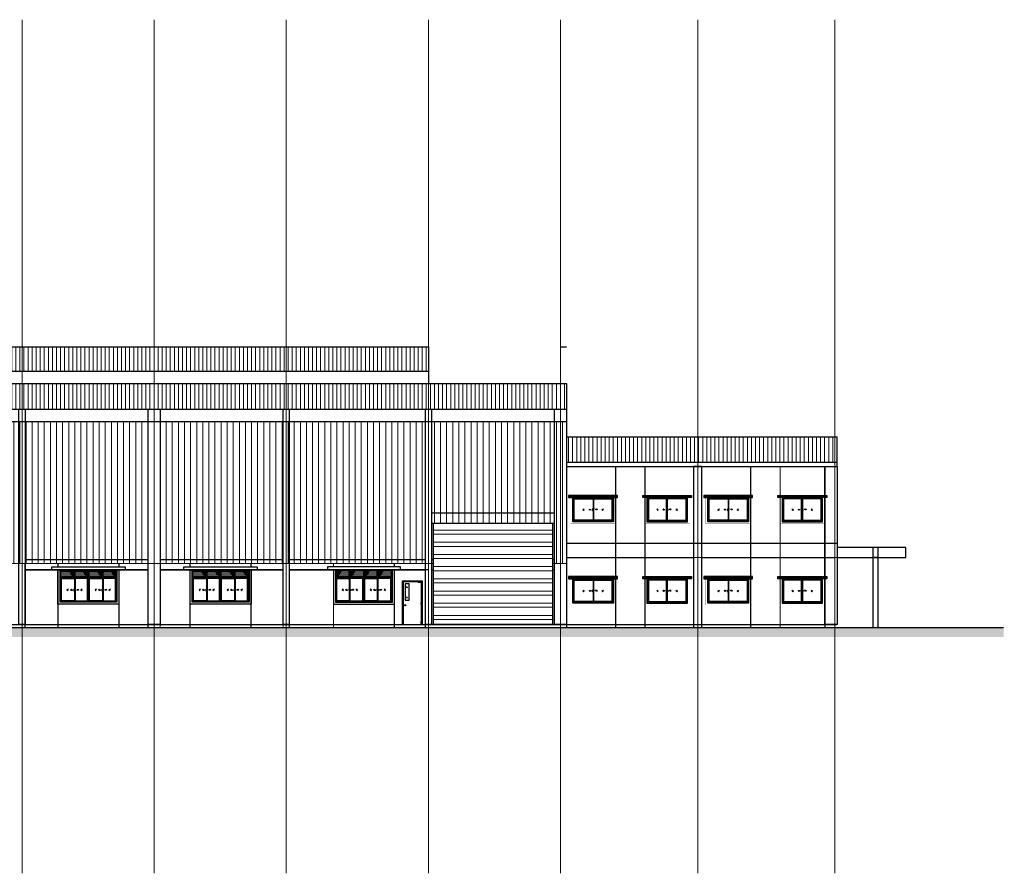
# Model space of a CAD drawing. Units: inches. Extents: x -32004 to 616179, y -549875 to 19499.
# Drawn here: x 73789 to 122243, y -255695 to -213675 of the extents above; entities that cross this region are included whole.
import ezdxf

# ---------------------------------------------------------------- set-up
doc = ezdxf.new("R2010")
doc.units = ezdxf.units.IN
doc.header["$LTSCALE"] = 0.3
doc.header["$MEASUREMENT"] = 0
doc.linetypes.add('ACAD_ISO02W100', pattern=[15, 12, -3])
for name, color, linetype, lineweight in [('1', 1, 'Continuous', 25), ('2', 1, 'Continuous', 25), ('Kt', 9, 'Continuous', 15), ('truc', 9, 'ACAD_ISO02W100', 15)]:
    doc.layers.add(name, color=color, linetype=linetype, lineweight=lineweight)

# ---------------------------------------------------------------- blocks, each defined once
blk = doc.blocks.new('mt')
at = {"layer": '1'}
blk.add_hatch(color=256, dxfattribs=at).paths.add_polyline_path([(44562, -16573), (44562, -16561), (44486, -16561), (44508, -16549), (44494, -16549), (44460, -16567), (44494, -16585), (44508, -16585), (44486, -16573)])
for p, q in [((44460, -16567), (44494, -16549)), ((44460, -16567), (44494, -16585)), ((44486, -16561), (44508, -16549)), ((44486, -16561), (44562, -16561)), ((44486, -16573), (44508, -16585)), ((44486, -16573), (44562, -16573)), ((44508, -16549), (44494, -16549)), ((44494, -16585), (44508, -16585)), ((44562, -16561), (44562, -16573))]:
    blk.add_line(p, q, dxfattribs=at)

msp = doc.modelspace()

# ---------------------------------------------------------------- hatches: boundary and pattern name
at = {"layer": 'Kt'}
h = msp.add_hatch(dxfattribs=at)
h.set_pattern_fill('ANSI31', color=256, scale=1600, angle=45, style=0)
h.paths.add_polyline_path([(53904.3, -229779.5), (46904.3, -229779.5), (46904.3, -230979.5), (53904.3, -230979.5)])
h.paths.add_polyline_path([(60404.3, -229779.5), (53904.3, -229779.5), (53904.3, -230979.5), (60404.3, -230979.5)])
h.paths.add_polyline_path([(66904.3, -229779.5), (60404.3, -229779.5), (60404.3, -230979.5), (66904.3, -230979.5)])
h.paths.add_polyline_path([(73904.3, -229779.5), (66904.3, -229779.5), (66904.3, -230979.5), (73904.3, -230979.5)])
h.paths.add_polyline_path([(80404.3, -229779.5), (73904.3, -229779.5), (73904.3, -230979.5), (80404.3, -230979.5)])
h.paths.add_polyline_path([(86904.3, -229779.5), (80404.3, -229779.5), (80404.3, -230979.5), (86904.3, -230979.5)])
h.paths.add_polyline_path([(93904.3, -229779.5), (86904.3, -229779.5), (86904.3, -230979.5), (93904.3, -230979.5)])
h = msp.add_hatch(dxfattribs=at)
h.set_pattern_fill('ANSI31', color=256, scale=1600, angle=45, style=0)
h.paths.add_polyline_path([(46904.3, -231579.5), (40404.3, -231579.5), (40404.3, -232841.5), (46904.3, -232841.5)])
h.paths.add_polyline_path([(53904.3, -231579.5), (46904.3, -231579.5), (46904.3, -232841.5), (53904.3, -232841.5)])
h.paths.add_polyline_path([(60404.3, -231579.5), (53904.3, -231579.5), (53904.3, -232841.5), (60404.3, -232841.5)])
h.paths.add_polyline_path([(66904.3, -231579.5), (60404.3, -231579.5), (60404.3, -232841.5), (66904.3, -232841.5)])
h.paths.add_polyline_path([(73904.3, -231579.5), (66904.3, -231579.5), (66904.3, -232841.5), (73904.3, -232841.5)])
h.paths.add_polyline_path([(80404.3, -231579.5), (73904.3, -231579.5), (73904.3, -232841.5), (80404.3, -232841.5)])
h.paths.add_polyline_path([(86904.3, -231579.5), (80404.3, -231579.5), (80404.3, -232841.5), (86904.3, -232841.5)])
h.paths.add_polyline_path([(93904.3, -231579.5), (86904.3, -231579.5), (86904.3, -232841.5), (93904.3, -232841.5)])
h.paths.add_polyline_path([(100404.3, -231579.5), (93904.3, -231579.5), (93904.3, -232841.5), (100404.3, -232841.5)])
h.paths.add_polyline_path([(100704.3, -231579.5), (100404.3, -231579.5), (100404.3, -232841.5), (100704.3, -232841.5)])
h.paths.add_polyline_path([(40404.3, -231579.5), (40294.3, -231579.5), (40294.3, -232841.5), (40404.3, -232841.5)])
h = msp.add_hatch(dxfattribs=at)
h.set_pattern_fill('ANSI31', color=256, scale=2400, angle=45, style=0)
h.paths.add_polyline_path([(94154.3, -240451.5), (94154.3, -238451.5), (100004.3, -238451.5), (100004.3, -240451.5), (100704.3, -240451.5), (100704.3, -233451.5), (40294.3, -233451.5), (40294.3, -240451.5), (47404.3, -240451.5), (47404.3, -238451.5), (53404.3, -238451.5), (53404.3, -240451.5), (60804.3, -240451.5), (60804.3, -238451.5), (66654.3, -238451.5), (66654.3, -240451.5)])
h = msp.add_hatch(dxfattribs=at)
h.set_pattern_fill('ANSI31', color=256, scale=1600, angle=45, style=0)
h.paths.add_polyline_path([(107154.3, -235463.5), (107154.3, -234202.5), (100704.3, -234202.5), (100704.3, -235463.5)])
h.paths.add_polyline_path([(113904.3, -235463.5), (113904.3, -234202.5), (107154.3, -234202.5), (107154.3, -235463.5)])
h = msp.add_hatch(dxfattribs=at)
h.set_pattern_fill('ANSI32', color=256, scale=1600, angle=315, style=0)
h.paths.add_polyline_path([(100004.3, -238451.5), (94154.3, -238451.5), (94154.3, -243451.5), (100004.3, -243451.5)])
h = msp.add_hatch(dxfattribs=at)
h.set_pattern_fill('ANSI31', color=256, scale=600, angle=315, style=0)
h.set_pattern_definition([(0, (31825.27, -225175.99), (2e-14, 75), [])])
h.paths.add_polyline_path([(75810.3, -240787.5), (75810.3, -241115.5), (76483.3, -241115.5), (76483.3, -240787.5)])
h.paths.add_polyline_path([(76519.2, -240787.5), (76519.2, -241115.5), (77156.3, -241115.5), (77156.3, -240787.5)])
h.paths.add_polyline_path([(77192.3, -240787.5), (77192.3, -241115.5), (77865.3, -241115.5), (77865.3, -240787.5)])
h.paths.add_polyline_path([(77901.2, -240787.5), (77901.2, -241115.5), (78538.3, -241115.5), (78538.3, -240787.5)])
h = msp.add_hatch(dxfattribs=at)
h.set_pattern_fill('ANSI37', color=256, scale=200, angle=315, style=0)
h.set_pattern_definition([(0, (31825.273, -225175.993), (9e-15, 25), []), (90, (31825.273, -225175.993), (-25, 9e-15), [])])
h.paths.add_polyline_path([(76483.3, -240787.5), (76219.4, -240787.5, 0.2052462), (76483.3, -241115.5)])
h = msp.add_hatch(dxfattribs=at)
h.set_pattern_fill('ANSI37', color=256, scale=200, angle=315, style=0)
h.set_pattern_definition([(0, (32498.273, -225175.993), (9e-15, 25), []), (90, (32498.273, -225175.993), (-25, 9e-15), [])])
h.paths.add_polyline_path([(77156.3, -240787.5), (76892.4, -240787.5, 0.2052462), (77156.3, -241115.5)])
h = msp.add_hatch(dxfattribs=at)
h.set_pattern_fill('ANSI37', color=256, scale=200, angle=315, style=0)
h.set_pattern_definition([(0, (33207.273, -225175.993), (9e-15, 25), []), (90, (33207.273, -225175.993), (-25, 9e-15), [])])
h.paths.add_polyline_path([(77865.3, -240787.5), (77601.4, -240787.5, 0.2052462), (77865.3, -241115.5)])
h = msp.add_hatch(dxfattribs=at)
h.set_pattern_fill('ANSI37', color=256, scale=200, angle=315, style=0)
h.set_pattern_definition([(0, (33880.273, -225175.993), (9e-15, 25), []), (90, (33880.273, -225175.993), (-25, 9e-15), [])])
h.paths.add_polyline_path([(78538.3, -240787.5), (78274.4, -240787.5, 0.2052462), (78538.3, -241115.5)])
h = msp.add_hatch(dxfattribs=at)
h.set_pattern_fill('ANSI31', color=256, scale=600, angle=315, style=0)
h.set_pattern_definition([(0, (38325.27, -225175.99), (2e-14, 75), [])])
h.paths.add_polyline_path([(82310.3, -240787.5), (82310.3, -241115.5), (82983.3, -241115.5), (82983.3, -240787.5)])
h.paths.add_polyline_path([(83019.2, -240787.5), (83019.2, -241115.5), (83656.3, -241115.5), (83656.3, -240787.5)])
h.paths.add_polyline_path([(83692.3, -240787.5), (83692.3, -241115.5), (84365.3, -241115.5), (84365.3, -240787.5)])
h.paths.add_polyline_path([(84401.2, -240787.5), (84401.2, -241115.5), (85038.3, -241115.5), (85038.3, -240787.5)])
h = msp.add_hatch(dxfattribs=at)
h.set_pattern_fill('ANSI37', color=256, scale=200, angle=315, style=0)
h.set_pattern_definition([(0, (38325.273, -225175.993), (9e-15, 25), []), (90, (38325.273, -225175.993), (-25, 9e-15), [])])
h.paths.add_polyline_path([(82983.3, -240787.5), (82719.4, -240787.5, 0.2052462), (82983.3, -241115.5)])
h = msp.add_hatch(dxfattribs=at)
h.set_pattern_fill('ANSI37', color=256, scale=200, angle=315, style=0)
h.set_pattern_definition([(0, (38998.273, -225175.993), (9e-15, 25), []), (90, (38998.273, -225175.993), (-25, 9e-15), [])])
h.paths.add_polyline_path([(83656.3, -240787.5), (83392.4, -240787.5, 0.2052462), (83656.3, -241115.5)])
h = msp.add_hatch(dxfattribs=at)
h.set_pattern_fill('ANSI37', color=256, scale=200, angle=315, style=0)
h.set_pattern_definition([(0, (39707.273, -225175.993), (9e-15, 25), []), (90, (39707.273, -225175.993), (-25, 9e-15), [])])
h.paths.add_polyline_path([(84365.3, -240787.5), (84101.4, -240787.5, 0.2052462), (84365.3, -241115.5)])
h = msp.add_hatch(dxfattribs=at)
h.set_pattern_fill('ANSI37', color=256, scale=200, angle=315, style=0)
h.set_pattern_definition([(0, (40380.273, -225175.993), (9e-15, 25), []), (90, (40380.273, -225175.993), (-25, 9e-15), [])])
h.paths.add_polyline_path([(85038.3, -240787.5), (84774.4, -240787.5, 0.2052462), (85038.3, -241115.5)])
h = msp.add_hatch(dxfattribs=at)
h.set_pattern_fill('ANSI31', color=256, scale=600, angle=315, style=0)
h.set_pattern_definition([(180, (136078.366, -225175.99), (-2e-14, 75), [])])
h.paths.add_polyline_path([(91420.3, -240787.5), (91420.3, -241115.5), (92093.3, -241115.5), (92093.3, -240787.5)])
h.paths.add_polyline_path([(90747.3, -240787.5), (90747.3, -241115.5), (91384.4, -241115.5), (91384.4, -240787.5)])
h.paths.add_polyline_path([(90038.3, -240787.5), (90038.3, -241115.5), (90711.3, -241115.5), (90711.3, -240787.5)])
h.paths.add_polyline_path([(89365.3, -240787.5), (89365.3, -241115.5), (90002.4, -241115.5), (90002.4, -240787.5)])
h = msp.add_hatch(dxfattribs=at)
h.set_pattern_fill('ANSI37', color=256, scale=200, angle=315, style=0)
h.set_pattern_definition([(180, (134023.366, -225175.993), (-9e-15, 25), []), (90, (134023.366, -225175.993), (25, 9e-15), [])])
h.paths.add_polyline_path([(89365.3, -240787.5), (89629.2, -240787.5, -0.2052462), (89365.3, -241115.5)])
h = msp.add_hatch(dxfattribs=at)
h.set_pattern_fill('ANSI37', color=256, scale=200, angle=315, style=0)
h.set_pattern_definition([(180, (134696.366, -225175.993), (-9e-15, 25), []), (90, (134696.366, -225175.993), (25, 9e-15), [])])
h.paths.add_polyline_path([(90038.3, -240787.5), (90302.2, -240787.5, -0.2052462), (90038.3, -241115.5)])
h = msp.add_hatch(dxfattribs=at)
h.set_pattern_fill('ANSI37', color=256, scale=200, angle=315, style=0)
h.set_pattern_definition([(180, (135405.366, -225175.993), (-9e-15, 25), []), (90, (135405.366, -225175.993), (25, 9e-15), [])])
h.paths.add_polyline_path([(90747.3, -240787.5), (91011.2, -240787.5, -0.2052462), (90747.3, -241115.5)])
h = msp.add_hatch(dxfattribs=at)
h.set_pattern_fill('ANSI37', color=256, scale=200, angle=315, style=0)
h.set_pattern_definition([(180, (136078.366, -225175.993), (-9e-15, 25), []), (90, (136078.366, -225175.993), (25, 9e-15), [])])
h.paths.add_polyline_path([(91420.3, -240787.5), (91684.2, -240787.5, -0.2052462), (91420.3, -241115.5)])
h = msp.add_hatch(dxfattribs=at)
h.set_pattern_fill('AR-HBONE', color=256, scale=50, style=0)
edge = h.paths.add_edge_path()
edge.add_line((122208.1, -243601.5), (122208.1, -244068.6))
edge.add_line((35029.8, -244068.6), (122243.2, -244068.6))
edge.add_line((35029.8, -243601.5), (122208.1, -243601.5))
edge.add_line((35029.8, -243601.5), (35029.8, -244068.6))

# ---------------------------------------------------------------- linework, layer by layer
at = {"layer": '1'}
for p, q in [((46904.3, -229779.5), (93904.3, -229779.5)), ((93904.3, -229779.5), (93904.3, -231579.5)), ((100404.3, -229779.5), (100704.3, -229779.5)), ((46904.3, -230979.5), (93904.3, -230979.5)), ((40294.3, -231579.5), (100704.3, -231579.5)), ((100704.3, -231579.5), (100704.3, -243451.5)), ((40294.3, -232841.5), (100704.3, -232841.5)), ((100104.3, -232841.5), (100704.3, -232841.5)), ((100104.3, -243451.5), (100104.3, -232841.5)), ((40294.3, -233451.5), (100704.3, -233451.5)), ((100704.3, -234202.5), (114014.3, -234202.5)), ((114014.3, -235663.5), (114014.3, -234202.5)), ((100704.3, -235463.5), (114014.3, -235463.5)), ((100704.3, -235663.5), (113904.3, -235663.5)), ((100804.3, -237141.5), (103204.3, -237141.5)), ((101076.3, -237263.5), (102004.3, -237263.5)), ((101076.3, -238319.5), (101076.3, -237263.5)), ((106854.3, -237141.5), (104454.3, -237141.5)), ((106582.3, -237263.5), (105654.3, -237263.5)), ((106582.3, -238319.5), (106582.3, -237263.5)), ((107454.3, -237141.5), (109854.3, -237141.5)), ((107726.3, -237263.5), (108654.3, -237263.5)), ((107726.3, -238319.5), (107726.3, -237263.5)), ((113504.3, -237141.5), (111104.3, -237141.5)), ((113232.3, -237263.5), (112304.3, -237263.5)), ((113232.3, -238319.5), (113232.3, -237263.5)), ((94054.3, -237951.5), (100104.3, -237951.5)), ((102004.3, -238319.5), (101076.3, -238319.5)), ((105654.3, -238319.5), (106582.3, -238319.5)), ((108654.3, -238319.5), (107726.3, -238319.5)), ((112304.3, -238319.5), (113232.3, -238319.5)), ((94054.3, -238451.5), (100104.3, -238451.5)), ((100704.3, -239451.5), (106954.3, -239451.5)), ((107354.3, -239451.5), (113904.3, -239451.5)), ((74054.3, -240251.5), (80104.3, -240251.5)), ((80704.3, -240251.5), (86754.3, -240251.5)), ((87054.3, -240251.5), (93754.3, -240251.5)), ((94054.3, -240251.5), (94154.3, -240251.5)), ((100004.3, -240251.5), (100104.3, -240251.5)), ((100704.3, -240151.5), (106954.3, -240151.5)), ((107354.3, -240151.5), (113904.3, -240151.5)), ((74054.3, -240751.5), (80104.3, -240751.5)), ((76483.3, -241115.5), (76483.3, -240787.5)), ((76519.2, -241115.5), (76519.2, -240787.5)), ((77865.3, -241115.5), (77865.3, -240787.5)), ((77901.2, -241115.5), (77901.2, -240787.5)), ((80704.3, -240751.5), (86754.3, -240751.5)), ((82983.3, -241115.5), (82983.3, -240787.5)), ((83019.2, -241115.5), (83019.2, -240787.5)), ((84365.3, -241115.5), (84365.3, -240787.5)), ((84401.2, -241115.5), (84401.2, -240787.5)), ((87054.3, -240751.5), (93754.3, -240751.5)), ((90002.4, -241115.5), (90002.4, -240787.5)), ((90038.3, -241115.5), (90038.3, -240787.5)), ((91384.4, -241115.5), (91384.4, -240787.5)), ((91420.3, -241115.5), (91420.3, -240787.5)), ((94054.3, -240751.5), (94154.3, -240751.5)), ((100004.3, -240751.5), (100104.3, -240751.5)), ((75810.3, -241151.5), (77156.3, -241151.5)), ((75810.3, -241151.5), (76483.3, -241151.5)), ((75845.2, -242280.6), (75845.2, -241187.4)), ((75846.2, -241186.4), (76482.3, -241186.4)), ((77156.3, -241151.5), (76483.3, -241151.5)), ((76483.3, -241187.4), (76483.3, -242315.5)), ((76518.2, -241187.4), (76518.2, -242280.6)), ((77120.4, -241186.4), (76519.2, -241186.4)), ((77121.4, -242280.6), (77121.4, -241187.4)), ((77192.3, -241151.5), (78538.3, -241151.5)), ((77192.3, -241151.5), (77865.3, -241151.5)), ((77227.2, -242280.6), (77227.2, -241187.4)), ((77228.2, -241186.4), (77864.3, -241186.4)), ((78538.3, -241151.5), (77865.3, -241151.5)), ((77865.3, -241187.4), (77865.3, -242315.5)), ((77900.2, -241187.4), (77900.2, -242280.6)), ((78502.4, -241186.4), (77901.2, -241186.4)), ((78503.4, -242280.6), (78503.4, -241187.4)), ((82310.3, -241151.5), (83656.3, -241151.5)), ((82310.3, -241151.5), (82983.3, -241151.5)), ((82345.2, -242280.6), (82345.2, -241187.4)), ((82346.2, -241186.4), (82982.3, -241186.4)), ((83656.3, -241151.5), (82983.3, -241151.5)), ((82983.3, -241187.4), (82983.3, -242315.5)), ((83018.2, -241187.4), (83018.2, -242280.6)), ((83620.4, -241186.4), (83019.2, -241186.4)), ((83621.4, -242280.6), (83621.4, -241187.4)), ((83692.3, -241151.5), (85038.3, -241151.5)), ((83692.3, -241151.5), (84365.3, -241151.5)), ((83727.2, -242280.6), (83727.2, -241187.4)), ((83728.2, -241186.4), (84364.3, -241186.4)), ((85038.3, -241151.5), (84365.3, -241151.5)), ((84365.3, -241187.4), (84365.3, -242315.5)), ((84400.2, -241187.4), (84400.2, -242280.6)), ((85002.4, -241186.4), (84401.2, -241186.4)), ((85003.4, -242280.6), (85003.4, -241187.4)), ((90711.3, -241151.5), (89365.3, -241151.5)), ((89365.3, -241151.5), (90038.3, -241151.5)), ((89400.2, -242280.6), (89400.2, -241187.4)), ((89401.2, -241186.4), (90002.4, -241186.4)), ((90003.4, -241187.4), (90003.4, -242280.6)), ((90711.3, -241151.5), (90038.3, -241151.5)), ((90038.3, -241187.4), (90038.3, -242315.5)), ((90675.4, -241186.4), (90039.3, -241186.4)), ((90676.4, -242280.6), (90676.4, -241187.4)), ((92093.3, -241151.5), (90747.3, -241151.5)), ((90747.3, -241151.5), (91420.3, -241151.5)), ((90782.2, -242280.6), (90782.2, -241187.4)), ((90783.2, -241186.4), (91384.4, -241186.4)), ((91385.4, -241187.4), (91385.4, -242280.6)), ((92093.3, -241151.5), (91420.3, -241151.5)), ((91420.3, -241187.4), (91420.3, -242315.5)), ((92057.4, -241186.4), (91421.3, -241186.4)), ((92058.4, -242280.6), (92058.4, -241187.4)), ((100804.3, -241141.5), (103204.3, -241141.5)), ((101076.3, -241263.5), (102004.3, -241263.5)), ((101076.3, -242319.5), (101076.3, -241263.5)), ((106854.3, -241141.5), (104454.3, -241141.5)), ((106582.3, -241263.5), (105654.3, -241263.5)), ((106582.3, -242319.5), (106582.3, -241263.5)), ((107454.3, -241141.5), (109854.3, -241141.5)), ((107726.3, -241263.5), (108654.3, -241263.5)), ((107726.3, -242319.5), (107726.3, -241263.5)), ((113504.3, -241141.5), (111104.3, -241141.5)), ((113232.3, -241263.5), (112304.3, -241263.5)), ((113232.3, -242319.5), (113232.3, -241263.5)), ((75810.3, -242315.5), (75810.3, -241528)), ((75810.3, -242315.5), (75810.3, -241528)), ((77156.3, -241528), (77156.3, -242315.5)), ((77156.3, -242315.5), (77156.3, -241528)), ((77192.3, -242315.5), (77192.3, -241528)), ((77192.3, -242315.5), (77192.3, -241528)), ((78538.3, -241528), (78538.3, -242315.5)), ((78538.3, -242315.5), (78538.3, -241528)), ((82310.3, -242315.5), (82310.3, -241528)), ((82310.3, -242315.5), (82310.3, -241528)), ((83656.3, -241528), (83656.3, -242315.5)), ((83656.3, -242315.5), (83656.3, -241528)), ((83692.3, -242315.5), (83692.3, -241528)), ((83692.3, -242315.5), (83692.3, -241528)), ((85038.3, -241528), (85038.3, -242315.5)), ((85038.3, -242315.5), (85038.3, -241528)), ((89365.3, -241528), (89365.3, -242315.5)), ((89365.3, -242315.5), (89365.3, -241528)), ((90711.3, -242315.5), (90711.3, -241528)), ((90711.3, -242315.5), (90711.3, -241528)), ((90747.3, -241528), (90747.3, -242315.5)), ((90747.3, -242315.5), (90747.3, -241528)), ((92093.3, -242315.5), (92093.3, -241528)), ((92093.3, -242315.5), (92093.3, -241528)), ((77156.3, -242315.5), (75810.3, -242315.5)), ((76483.3, -242315.5), (75810.3, -242315.5)), ((76483.3, -242280.6), (75845.2, -242280.6)), ((76483.3, -242315.5), (77156.3, -242315.5)), ((76518.2, -242280.6), (77121.4, -242280.6)), ((78538.3, -242315.5), (77192.3, -242315.5)), ((77865.3, -242315.5), (77192.3, -242315.5)), ((77865.3, -242280.6), (77227.2, -242280.6)), ((77865.3, -242315.5), (78538.3, -242315.5)), ((77900.2, -242280.6), (78503.4, -242280.6)), ((83656.3, -242315.5), (82310.3, -242315.5)), ((82983.3, -242315.5), (82310.3, -242315.5)), ((82983.3, -242280.6), (82345.2, -242280.6)), ((82983.3, -242315.5), (83656.3, -242315.5)), ((83018.2, -242280.6), (83621.4, -242280.6)), ((85038.3, -242315.5), (83692.3, -242315.5)), ((84365.3, -242315.5), (83692.3, -242315.5)), ((84365.3, -242280.6), (83727.2, -242280.6)), ((84365.3, -242315.5), (85038.3, -242315.5)), ((84400.2, -242280.6), (85003.4, -242280.6)), ((89365.3, -242315.5), (90711.3, -242315.5)), ((90038.3, -242315.5), (89365.3, -242315.5)), ((90003.4, -242280.6), (89400.2, -242280.6)), ((90038.3, -242280.6), (90676.4, -242280.6)), ((90038.3, -242315.5), (90711.3, -242315.5)), ((90747.3, -242315.5), (92093.3, -242315.5)), ((91420.3, -242315.5), (90747.3, -242315.5)), ((91385.4, -242280.6), (90782.2, -242280.6)), ((91420.3, -242280.6), (92058.4, -242280.6)), ((91420.3, -242315.5), (92093.3, -242315.5)), ((102004.3, -242319.5), (101076.3, -242319.5)), ((105654.3, -242319.5), (106582.3, -242319.5)), ((108654.3, -242319.5), (107726.3, -242319.5)), ((112304.3, -242319.5), (113232.3, -242319.5)), ((35029.8, -243451.5), (113904.3, -243451.5)), ((35029.8, -243601.5), (122208.1, -243601.5)), ((74094.3, -243451.5), (73794.3, -243451.5)), ((100704.3, -243451.5), (100104.3, -243451.5))]:
    msp.add_line(p, q, dxfattribs=at)
for points in [[(73754.3, -232841.5), (74054.3, -232841.5), (74054.3, -243451.5), (73754.3, -243451.5)], [(80104.3, -232841.5), (80704.3, -232841.5), (80704.3, -243451.5), (80104.3, -243451.5)], [(86754.3, -232841.5), (87054.3, -232841.5), (87054.3, -243451.5), (86754.3, -243451.5)], [(93754.3, -232841.5), (94054.3, -232841.5), (94054.3, -243451.5), (93754.3, -243451.5)], [(106954.3, -243451.5), (107354.3, -243451.5), (107354.3, -235663.5), (106954.3, -235663.5)], [(100804.3, -237191.5), (103204.3, -237191.5), (103204.3, -237091.5), (100804.3, -237091.5)], [(101004.3, -237191.5), (103004.3, -237191.5), (103004.3, -238391.5), (101004.3, -238391.5)], [(101040.3, -237227.5), (102968.3, -237227.5), (102968.3, -238355.5), (101040.3, -238355.5)], [(101040.3, -237227.5), (102004.3, -237227.5), (102004.3, -238355.5), (101040.3, -238355.5)], [(102040.3, -237263.5), (102932.3, -237263.5), (102932.3, -238319.5), (102040.3, -238319.5)], [(106854.3, -237191.5), (104454.3, -237191.5), (104454.3, -237091.5), (106854.3, -237091.5)], [(106654.3, -237191.5), (104654.3, -237191.5), (104654.3, -238391.5), (106654.3, -238391.5)], [(106618.3, -237227.5), (104690.3, -237227.5), (104690.3, -238355.5), (106618.3, -238355.5)], [(105618.3, -237263.5), (104726.3, -237263.5), (104726.3, -238319.5), (105618.3, -238319.5)], [(106618.3, -237227.5), (105654.3, -237227.5), (105654.3, -238355.5), (106618.3, -238355.5)], [(107454.3, -237191.5), (109854.3, -237191.5), (109854.3, -237091.5), (107454.3, -237091.5)], [(107654.3, -237191.5), (109654.3, -237191.5), (109654.3, -238391.5), (107654.3, -238391.5)], [(107690.3, -237227.5), (109618.3, -237227.5), (109618.3, -238355.5), (107690.3, -238355.5)], [(107690.3, -237227.5), (108654.3, -237227.5), (108654.3, -238355.5), (107690.3, -238355.5)], [(108690.3, -237263.5), (109582.3, -237263.5), (109582.3, -238319.5), (108690.3, -238319.5)], [(113504.3, -237191.5), (111104.3, -237191.5), (111104.3, -237091.5), (113504.3, -237091.5)], [(113304.3, -237191.5), (111304.3, -237191.5), (111304.3, -238391.5), (113304.3, -238391.5)], [(113268.3, -237227.5), (111340.3, -237227.5), (111340.3, -238355.5), (113268.3, -238355.5)], [(112268.3, -237263.5), (111376.3, -237263.5), (111376.3, -238319.5), (112268.3, -238319.5)], [(113268.3, -237227.5), (112304.3, -237227.5), (112304.3, -238355.5), (113268.3, -238355.5)], [(102004.3, -237759.6), (101981.1, -237759.6), (101981.1, -237823.4), (102004.3, -237823.4)], [(105654.3, -237759.6), (105677.5, -237759.6), (105677.5, -237823.4), (105654.3, -237823.4)], [(108654.3, -237759.6), (108631.1, -237759.6), (108631.1, -237823.4), (108654.3, -237823.4)], [(112304.3, -237759.6), (112327.5, -237759.6), (112327.5, -237823.4), (112304.3, -237823.4)], [(94154.3, -238451.5), (100004.3, -238451.5), (100004.3, -243451.5), (94154.3, -243451.5)], [(115779.3, -243601.5), (116029.3, -243601.5), (116029.3, -240151.5), (115779.3, -240151.5)], [(75374.3, -240601.5), (78974.3, -240601.5), (78974.3, -240751.5), (75374.3, -240751.5)], [(75774.3, -240751.5), (78574.3, -240751.5), (78574.3, -242351.5), (75774.3, -242351.5)], [(75810.3, -240787.5), (78538.3, -240787.5), (78538.3, -242315.5), (75810.3, -242315.5)], [(77156.3, -240787.5), (77192.3, -240787.5), (77192.3, -242315.5), (77156.3, -242315.5)], [(81874.3, -240601.5), (85474.3, -240601.5), (85474.3, -240751.5), (81874.3, -240751.5)], [(82274.3, -240751.5), (85074.3, -240751.5), (85074.3, -242351.5), (82274.3, -242351.5)], [(82310.3, -240787.5), (85038.3, -240787.5), (85038.3, -242315.5), (82310.3, -242315.5)], [(83656.3, -240787.5), (83692.3, -240787.5), (83692.3, -242315.5), (83656.3, -242315.5)], [(92529.3, -240601.5), (88929.3, -240601.5), (88929.3, -240751.5), (92529.3, -240751.5)], [(92129.3, -240751.5), (89329.3, -240751.5), (89329.3, -242351.5), (92129.3, -242351.5)], [(92093.3, -240787.5), (89365.3, -240787.5), (89365.3, -242315.5), (92093.3, -242315.5)], [(90747.3, -240787.5), (90711.3, -240787.5), (90711.3, -242315.5), (90747.3, -242315.5)], [(100804.3, -241191.5), (103204.3, -241191.5), (103204.3, -241091.5), (100804.3, -241091.5)], [(101004.3, -241191.5), (103004.3, -241191.5), (103004.3, -242391.5), (101004.3, -242391.5)], [(101040.3, -241227.5), (102968.3, -241227.5), (102968.3, -242355.5), (101040.3, -242355.5)], [(101040.3, -241227.5), (102004.3, -241227.5), (102004.3, -242355.5), (101040.3, -242355.5)], [(102040.3, -241263.5), (102932.3, -241263.5), (102932.3, -242319.5), (102040.3, -242319.5)], [(106854.3, -241191.5), (104454.3, -241191.5), (104454.3, -241091.5), (106854.3, -241091.5)], [(106654.3, -241191.5), (104654.3, -241191.5), (104654.3, -242391.5), (106654.3, -242391.5)], [(106618.3, -241227.5), (104690.3, -241227.5), (104690.3, -242355.5), (106618.3, -242355.5)], [(105618.3, -241263.5), (104726.3, -241263.5), (104726.3, -242319.5), (105618.3, -242319.5)], [(106618.3, -241227.5), (105654.3, -241227.5), (105654.3, -242355.5), (106618.3, -242355.5)], [(107454.3, -241191.5), (109854.3, -241191.5), (109854.3, -241091.5), (107454.3, -241091.5)], [(107654.3, -241191.5), (109654.3, -241191.5), (109654.3, -242391.5), (107654.3, -242391.5)], [(107690.3, -241227.5), (109618.3, -241227.5), (109618.3, -242355.5), (107690.3, -242355.5)], [(107690.3, -241227.5), (108654.3, -241227.5), (108654.3, -242355.5), (107690.3, -242355.5)], [(108690.3, -241263.5), (109582.3, -241263.5), (109582.3, -242319.5), (108690.3, -242319.5)], [(113504.3, -241191.5), (111104.3, -241191.5), (111104.3, -241091.5), (113504.3, -241091.5)], [(113304.3, -241191.5), (111304.3, -241191.5), (111304.3, -242391.5), (113304.3, -242391.5)], [(113268.3, -241227.5), (111340.3, -241227.5), (111340.3, -242355.5), (113268.3, -242355.5)], [(112268.3, -241263.5), (111376.3, -241263.5), (111376.3, -242319.5), (112268.3, -242319.5)], [(113268.3, -241227.5), (112304.3, -241227.5), (112304.3, -242355.5), (113268.3, -242355.5)], [(76483.3, -241714.7), (76460.1, -241714.7), (76460.1, -241778.5), (76483.3, -241778.5)], [(77865.3, -241714.7), (77842.1, -241714.7), (77842.1, -241778.5), (77865.3, -241778.5)], [(82983.3, -241714.7), (82960.1, -241714.7), (82960.1, -241778.5), (82983.3, -241778.5)], [(84365.3, -241714.7), (84342.1, -241714.7), (84342.1, -241778.5), (84365.3, -241778.5)], [(90038.3, -241714.7), (90061.5, -241714.7), (90061.5, -241778.5), (90038.3, -241778.5)], [(91420.3, -241714.7), (91443.5, -241714.7), (91443.5, -241778.5), (91420.3, -241778.5)], [(102004.3, -241759.6), (101981.1, -241759.6), (101981.1, -241823.4), (102004.3, -241823.4)], [(105654.3, -241759.6), (105677.5, -241759.6), (105677.5, -241823.4), (105654.3, -241823.4)], [(108654.3, -241759.6), (108631.1, -241759.6), (108631.1, -241823.4), (108654.3, -241823.4)], [(112304.3, -241759.6), (112327.5, -241759.6), (112327.5, -241823.4), (112304.3, -241823.4)]]:
    msp.add_lwpolyline(points, close=True, dxfattribs=at)
for points in [[(113414.3, -237091.5), (113414.3, -235663.5), (114014.3, -235663.5), (114014.3, -243451.5), (113414.3, -243451.5), (113414.3, -241191.5)], [(102004.3, -237227.5), (102968.3, -237227.5), (102968.3, -238355.5), (102004.3, -238355.5)], [(105654.3, -237227.5), (104690.3, -237227.5), (104690.3, -238355.5), (105654.3, -238355.5)], [(108654.3, -237227.5), (109618.3, -237227.5), (109618.3, -238355.5), (108654.3, -238355.5)], [(112304.3, -237227.5), (111340.3, -237227.5), (111340.3, -238355.5), (112304.3, -238355.5)], [(113414.3, -241091.5), (113414.3, -237191.5)], [(101981.1, -237766), (101977.6, -237766), (101977.6, -237839.7), (101985.5, -237839.7), (101985.5, -237823.4)], [(101981.1, -237764.4), (101981.1, -237828.2), (102004.3, -237828.2), (102004.3, -237764.4)], [(105677.5, -237764.4), (105677.5, -237828.2), (105654.3, -237828.2), (105654.3, -237764.4)], [(105677.5, -237766), (105681, -237766), (105681, -237839.7), (105673.2, -237839.7), (105673.2, -237823.4)], [(108631.1, -237766), (108627.6, -237766), (108627.6, -237839.7), (108635.5, -237839.7), (108635.5, -237823.4)], [(108631.1, -237764.4), (108631.1, -237828.2), (108654.3, -237828.2), (108654.3, -237764.4)], [(112327.5, -237764.4), (112327.5, -237828.2), (112304.3, -237828.2), (112304.3, -237764.4)], [(112327.5, -237766), (112331, -237766), (112331, -237839.7), (112323.2, -237839.7), (112323.2, -237823.4)], [(114014.3, -240151.5), (117404.3, -240151.5), (117404.3, -239651.5), (114014.3, -239651.5)], [(78674.3, -240751.5), (78674.3, -242451.5), (75674.3, -242451.5), (75674.3, -240751.5)], [(85174.3, -240751.5), (85174.3, -242451.5), (82174.3, -242451.5), (82174.3, -240751.5)], [(89229.3, -240751.5), (89229.3, -242451.5), (92229.3, -242451.5), (92229.3, -240751.5)], [(77156.3, -241151.5), (75810.3, -241151.5), (75810.3, -241115.5), (77156.3, -241115.5)], [(77192.3, -241115.5), (78538.3, -241115.5), (78538.3, -241151.5), (77192.3, -241151.5)], [(83656.3, -241151.5), (82310.3, -241151.5), (82310.3, -241115.5), (83656.3, -241115.5)], [(83692.3, -241115.5), (85038.3, -241115.5), (85038.3, -241151.5), (83692.3, -241151.5)], [(90711.3, -241115.5), (89365.3, -241115.5), (89365.3, -241151.5), (90711.3, -241151.5)], [(90747.3, -241151.5), (92093.3, -241151.5), (92093.3, -241115.5), (90747.3, -241115.5)], [(102004.3, -241227.5), (102968.3, -241227.5), (102968.3, -242355.5), (102004.3, -242355.5)], [(105654.3, -241227.5), (104690.3, -241227.5), (104690.3, -242355.5), (105654.3, -242355.5)], [(108654.3, -241227.5), (109618.3, -241227.5), (109618.3, -242355.5), (108654.3, -242355.5)], [(112304.3, -241227.5), (111340.3, -241227.5), (111340.3, -242355.5), (112304.3, -242355.5)], [(76460.1, -241721.2), (76456.6, -241721.2), (76456.6, -241794.9), (76464.5, -241794.9), (76464.5, -241778.5)], [(76460.1, -241719.5), (76460.1, -241783.3), (76483.3, -241783.3), (76483.3, -241719.5)], [(77842.1, -241721.2), (77838.6, -241721.2), (77838.6, -241794.9), (77846.5, -241794.9), (77846.5, -241778.5)], [(77842.1, -241719.5), (77842.1, -241783.3), (77865.3, -241783.3), (77865.3, -241719.5)], [(82960.1, -241721.2), (82956.6, -241721.2), (82956.6, -241794.9), (82964.5, -241794.9), (82964.5, -241778.5)], [(82960.1, -241719.5), (82960.1, -241783.3), (82983.3, -241783.3), (82983.3, -241719.5)], [(84342.1, -241721.2), (84338.6, -241721.2), (84338.6, -241794.9), (84346.5, -241794.9), (84346.5, -241778.5)], [(84342.1, -241719.5), (84342.1, -241783.3), (84365.3, -241783.3), (84365.3, -241719.5)], [(90061.5, -241719.5), (90061.5, -241783.3), (90038.3, -241783.3), (90038.3, -241719.5)], [(90061.5, -241721.2), (90065, -241721.2), (90065, -241794.9), (90057.2, -241794.9), (90057.2, -241778.5)], [(91443.5, -241719.5), (91443.5, -241783.3), (91420.3, -241783.3), (91420.3, -241719.5)], [(91443.5, -241721.2), (91447, -241721.2), (91447, -241794.9), (91439.2, -241794.9), (91439.2, -241778.5)], [(101981.1, -241766), (101977.6, -241766), (101977.6, -241839.7), (101985.5, -241839.7), (101985.5, -241823.4)], [(101981.1, -241764.4), (101981.1, -241828.2), (102004.3, -241828.2), (102004.3, -241764.4)], [(105677.5, -241764.4), (105677.5, -241828.2), (105654.3, -241828.2), (105654.3, -241764.4)], [(105677.5, -241766), (105681, -241766), (105681, -241839.7), (105673.2, -241839.7), (105673.2, -241823.4)], [(108631.1, -241766), (108627.6, -241766), (108627.6, -241839.7), (108635.5, -241839.7), (108635.5, -241823.4)], [(108631.1, -241764.4), (108631.1, -241828.2), (108654.3, -241828.2), (108654.3, -241764.4)], [(112327.5, -241764.4), (112327.5, -241828.2), (112304.3, -241828.2), (112304.3, -241764.4)], [(112327.5, -241766), (112331, -241766), (112331, -241839.7), (112323.2, -241839.7), (112323.2, -241823.4)]]:
    msp.add_lwpolyline(points, dxfattribs=at)
for centre, start, end in [((75846.2, -241187.4), 90, 180), ((76482.3, -241187.4), 0, 90), ((76519.2, -241187.4), 90, 180), ((77120.4, -241187.4), 0, 90), ((77228.2, -241187.4), 90, 180), ((77864.3, -241187.4), 0, 90), ((77901.2, -241187.4), 90, 180), ((78502.4, -241187.4), 0, 90), ((82346.2, -241187.4), 90, 180), ((82982.3, -241187.4), 0, 90), ((83019.2, -241187.4), 90, 180), ((83620.4, -241187.4), 0, 90), ((83728.2, -241187.4), 90, 180), ((84364.3, -241187.4), 0, 90), ((84401.2, -241187.4), 90, 180), ((85002.4, -241187.4), 0, 90), ((89401.2, -241187.4), 90, 180), ((90002.4, -241187.4), 0, 90), ((90039.3, -241187.4), 90, 180), ((90675.4, -241187.4), 0, 90), ((90783.2, -241187.4), 90, 180), ((91384.4, -241187.4), 0, 90), ((91421.3, -241187.4), 90, 180), ((92057.4, -241187.4), 0, 90)]:
    msp.add_arc(centre, 1, start, end, dxfattribs=at)
for p in [(102039.2, -237752.8), (105619.4, -237752.8), (108689.2, -237752.8), (112269.4, -237752.8), (76518.2, -241708), (77900.2, -241708), (83018.2, -241708), (84400.2, -241708), (90003.4, -241708), (91385.4, -241708), (102039.2, -241752.8), (105619.4, -241752.8), (108689.2, -241752.8), (112269.4, -241752.8)]:
    msp.add_point(p, dxfattribs=at)
at = {"layer": '2'}
for p, q in [((93604.3, -241306.5), (92614.3, -241306.5)), ((92614.3, -241306.5), (92614.3, -243451.5)), ((93566.8, -241456.5), (93551.8, -241456.5)), ((93604.3, -243451.5), (93604.3, -241306.5)), ((93566.8, -242416.5), (93551.8, -242416.5)), ((93566.8, -243346.5), (93551.8, -243346.5))]:
    msp.add_line(p, q, dxfattribs=at)
for points in [[(93559.3, -241406.5), (93559.3, -241351.5), (92659.3, -241351.5), (92659.3, -243451.5), (93559.3, -243451.5)], [(93559.3, -242366.5), (93559.3, -241506.5)], [(93559.3, -243326.5), (93559.3, -242466.5)], [(93559.3, -243451.5), (93559.3, -243396.5)]]:
    msp.add_lwpolyline(points, dxfattribs=at)
msp.add_lwpolyline([(92959.3, -241451.5), (92759.3, -241451.5), (92759.3, -242251.5), (92959.3, -242251.5)], close=True, dxfattribs=at)
for points in [[(93561.8, -241406.5), (93556.8, -241406.5, 0.4142136), (93551.8, -241411.5), (93551.8, -241501.5, 0.4142136), (93556.8, -241506.5), (93561.8, -241506.5, 0.4142136), (93566.8, -241501.5), (93566.8, -241411.5, 0.4142136)], [(93561.8, -242466.5), (93556.8, -242466.5, -0.4142136), (93551.8, -242461.5), (93551.8, -242371.5, -0.4142136), (93556.8, -242366.5), (93561.8, -242366.5, -0.4142136), (93566.8, -242371.5), (93566.8, -242461.5, -0.4142136)], [(93561.8, -243396.5), (93556.8, -243396.5, -0.4142136), (93551.8, -243391.5), (93551.8, -243301.5, -0.4142136), (93556.8, -243296.5), (93561.8, -243296.5, -0.4142136), (93566.8, -243301.5), (93566.8, -243391.5, -0.4142136)]]:
    msp.add_lwpolyline(points, format="xyb", close=True, dxfattribs=at)
for radius in [30, 20]:
    msp.add_circle((92759.3, -242501.5), radius, dxfattribs=at)
at = {"layer": 'Kt'}
for p, q in [((101500.6, -237811.5), (101532.7, -237772.2)), ((101502.4, -237841.5), (101572.2, -237752.2)), ((101531.9, -237835.9), (101562.3, -237795.3)), ((102444.2, -237811.5), (102476.2, -237772.2)), ((102446, -237841.5), (102515.7, -237752.2)), ((102475.5, -237835.9), (102505.9, -237795.3)), ((105212.6, -237841.5), (105142.9, -237752.2)), ((105183.1, -237835.9), (105152.7, -237795.3)), ((105214.4, -237811.5), (105182.4, -237772.2)), ((106156.2, -237841.5), (106086.5, -237752.2)), ((106126.7, -237835.9), (106096.3, -237795.3)), ((106158, -237811.5), (106126, -237772.2)), ((108150.6, -237811.5), (108182.7, -237772.2)), ((108152.4, -237841.5), (108222.2, -237752.2)), ((108181.9, -237835.9), (108212.3, -237795.3)), ((109094.2, -237811.5), (109126.2, -237772.2)), ((109096, -237841.5), (109165.7, -237752.2)), ((109125.5, -237835.9), (109155.9, -237795.3)), ((111862.6, -237841.5), (111792.9, -237752.2)), ((111833.1, -237835.9), (111802.7, -237795.3)), ((111864.4, -237811.5), (111832.4, -237772.2)), ((112806.2, -237841.5), (112736.5, -237752.2)), ((112776.7, -237835.9), (112746.3, -237795.3)), ((112808, -237811.5), (112776, -237772.2)), ((100704.3, -243451.5), (100704.3, -240451.5)), ((76114.2, -241754), (76146.2, -241714.7)), ((76116, -241784), (76185.7, -241694.7)), ((76145.4, -241778.4), (76175.9, -241737.8)), ((76797.5, -241754), (76829.5, -241714.7)), ((76799.3, -241784), (76869, -241694.7)), ((76828.7, -241778.4), (76859.2, -241737.8)), ((77496.2, -241754), (77528.2, -241714.7)), ((77498, -241784), (77567.7, -241694.7)), ((77527.4, -241778.4), (77557.9, -241737.8)), ((78179.5, -241754), (78211.5, -241714.7)), ((78181.3, -241784), (78251, -241694.7)), ((78210.7, -241778.4), (78241.2, -241737.8)), ((82614.2, -241754), (82646.2, -241714.7)), ((82616, -241784), (82685.7, -241694.7)), ((82645.4, -241778.4), (82675.9, -241737.8)), ((83297.5, -241754), (83329.5, -241714.7)), ((83299.3, -241784), (83369, -241694.7)), ((83328.7, -241778.4), (83359.2, -241737.8)), ((83996.2, -241754), (84028.2, -241714.7)), ((83998, -241784), (84067.7, -241694.7)), ((84027.4, -241778.4), (84057.9, -241737.8)), ((84679.5, -241754), (84711.5, -241714.7)), ((84681.3, -241784), (84751, -241694.7)), ((84710.7, -241778.4), (84741.2, -241737.8)), ((89722.4, -241784), (89652.6, -241694.7)), ((89692.9, -241778.4), (89662.5, -241737.8)), ((89724.2, -241754), (89692.1, -241714.7)), ((90405.7, -241784), (90335.9, -241694.7)), ((90376.2, -241778.4), (90345.8, -241737.8)), ((90407.5, -241754), (90375.4, -241714.7)), ((91104.4, -241784), (91034.6, -241694.7)), ((91074.9, -241778.4), (91044.5, -241737.8)), ((91106.2, -241754), (91074.1, -241714.7)), ((91787.7, -241784), (91717.9, -241694.7)), ((91758.2, -241778.4), (91727.8, -241737.8)), ((91789.5, -241754), (91757.4, -241714.7)), ((92869.4, -241646.7), (92819.4, -241582.7)), ((92848.3, -241642.7), (92826.5, -241613.7)), ((92870.7, -241625.2), (92847.7, -241597.1)), ((101500.6, -241811.5), (101532.7, -241772.2)), ((101502.4, -241841.5), (101572.2, -241752.2)), ((102444.2, -241811.5), (102476.2, -241772.2)), ((102446, -241841.5), (102515.7, -241752.2)), ((105212.6, -241841.5), (105142.9, -241752.2)), ((105214.4, -241811.5), (105182.4, -241772.2)), ((106156.2, -241841.5), (106086.5, -241752.2)), ((106158, -241811.5), (106126, -241772.2)), ((108150.6, -241811.5), (108182.7, -241772.2)), ((108152.4, -241841.5), (108222.2, -241752.2)), ((109094.2, -241811.5), (109126.2, -241772.2)), ((109096, -241841.5), (109165.7, -241752.2)), ((111862.6, -241841.5), (111792.9, -241752.2)), ((111864.4, -241811.5), (111832.4, -241772.2)), ((112806.2, -241841.5), (112736.5, -241752.2)), ((112808, -241811.5), (112776, -241772.2)), ((92869.4, -242147.5), (92819.4, -242083.6)), ((92848.3, -242143.6), (92826.5, -242114.5)), ((92870.7, -242126.1), (92847.7, -242097.9)), ((101531.9, -241835.9), (101562.3, -241795.3)), ((102475.5, -241835.9), (102505.9, -241795.3)), ((105183.1, -241835.9), (105152.7, -241795.3)), ((106126.7, -241835.9), (106096.3, -241795.3)), ((108181.9, -241835.9), (108212.3, -241795.3)), ((109125.5, -241835.9), (109155.9, -241795.3)), ((111833.1, -241835.9), (111802.7, -241795.3)), ((112776.7, -241835.9), (112746.3, -241795.3))]:
    msp.add_line(p, q, dxfattribs=at)
for points in [[(47404.3, -240451.5), (40294.3, -240451.5), (40294.3, -233451.5), (100704.3, -233451.5), (100704.3, -240451.5), (100004.3, -240451.5)], [(94154.3, -240451.5), (66654.3, -240451.5)]]:
    msp.add_lwpolyline(points, dxfattribs=at)
at = {"layer": 'Kt', "const_width": 60, "elevation": 60}
for points in [[(100704.3, -243601.5), (100704.3, -235663.5)], [(103114.3, -235663.5), (103114.3, -237091.5)], [(104564.3, -235663.5), (104564.3, -237091.5)], [(106954.3, -243601.5), (106954.3, -235663.5)], [(107354.3, -235663.5), (107354.3, -243601.5)], [(109764.3, -235663.5), (109764.3, -237091.5)], [(111214.3, -235663.5), (111214.3, -237091.5)], [(113414.3, -235663.5), (113414.3, -237091.5)], [(103114.3, -237191.5), (103114.3, -241091.5)], [(104564.3, -237191.5), (104564.3, -241091.5)], [(109764.3, -237191.5), (109764.3, -241091.5)], [(111214.3, -237191.5), (111214.3, -241091.5)], [(113414.3, -237191.5), (113414.3, -241091.5)], [(100704.3, -239451.5), (114014.3, -239451.5)], [(115779.3, -240151.5), (115779.3, -239651.5)], [(116029.3, -240151.5), (116029.3, -239651.5)], [(100704.3, -240151.5), (114014.3, -240151.5)], [(74054.3, -240451.5), (74054.3, -243601.5)], [(74054.3, -240751.5), (80104.3, -240751.5)], [(75674.3, -240451.5), (75674.3, -240601.5)], [(75674.3, -240751.5), (75674.3, -243601.5)], [(78674.3, -240451.5), (78674.3, -240601.5)], [(78674.3, -240751.5), (78674.3, -243601.5)], [(80104.3, -240451.5), (80104.3, -243601.5)], [(80704.3, -240451.5), (80704.3, -243601.5)], [(80704.3, -240751.5), (86754.3, -240751.5)], [(82174.3, -240451.5), (82174.3, -240601.5)], [(82174.3, -240751.5), (82174.3, -243601.5)], [(85174.3, -240451.5), (85174.3, -240601.5)], [(85174.3, -240751.5), (85174.3, -243601.5)], [(86754.3, -240451.5), (86754.3, -243601.5)], [(87054.3, -240451.5), (87054.3, -243601.5)], [(87054.3, -240751.5), (93904.3, -240751.5)], [(89229.3, -240451.5), (89229.3, -240601.5)], [(89229.3, -240751.5), (89229.3, -243601.5)], [(92229.3, -240451.5), (92229.3, -240601.5)], [(92229.3, -240751.5), (92229.3, -243601.5)], [(93754.3, -240451.5), (93754.3, -243601.5)], [(103114.3, -241191.5), (103114.3, -243601.5)], [(104564.3, -241191.5), (104564.3, -243601.5)], [(109764.3, -241191.5), (109764.3, -243601.5)], [(111214.3, -241191.5), (111214.3, -243601.5)], [(113414.3, -241191.5), (113414.3, -243601.5)], [(74054.3, -243451.5), (80404.3, -243451.5)], [(80404.3, -243451.5), (86754.3, -243451.5)], [(87054.3, -243451.5), (93754.3, -243451.5)], [(100104.3, -243451.5), (114014.3, -243451.5)]]:
    msp.add_lwpolyline(points, dxfattribs=at)
at = {"layer": 'truc'}
for p, q in [((73904.3, -213675.1), (73904.3, -255695.2)), ((80404.3, -213675.1), (80404.3, -255695.2)), ((86904.3, -213675.1), (86904.3, -255695.2)), ((93904.3, -213675.1), (93904.3, -255695.2)), ((100404.3, -213675.1), (100404.3, -255695.2)), ((107154.3, -213675.1), (107154.3, -255695.2)), ((113904.3, -213675.1), (113904.3, -255695.2))]:
    msp.add_line(p, q, dxfattribs=at)
at = {"layer": 'truc', "const_width": 2}
for points in [[(101004.3, -237191.5), (100904.3, -237191.5), (100904.3, -238491.5), (103104.3, -238491.5), (103104.3, -237191.5)], [(106654.3, -237191.5), (106754.3, -237191.5), (106754.3, -238491.5), (104554.3, -238491.5), (104554.3, -237191.5)], [(107654.3, -237191.5), (107554.3, -237191.5), (107554.3, -238491.5), (109754.3, -238491.5), (109754.3, -237191.5)], [(113304.3, -237191.5), (113404.3, -237191.5), (113404.3, -238491.5), (111204.3, -238491.5), (111204.3, -237191.5)], [(101004.3, -241191.5), (100904.3, -241191.5), (100904.3, -242491.5), (103104.3, -242491.5), (103104.3, -241191.5)], [(106654.3, -241191.5), (106754.3, -241191.5), (106754.3, -242491.5), (104554.3, -242491.5), (104554.3, -241191.5)], [(107654.3, -241191.5), (107554.3, -241191.5), (107554.3, -242491.5), (109754.3, -242491.5), (109754.3, -241191.5)], [(113304.3, -241191.5), (113404.3, -241191.5), (113404.3, -242491.5), (111204.3, -242491.5), (111204.3, -241191.5)]]:
    msp.add_lwpolyline(points, dxfattribs=at)
at = {"layer": 'truc'}
msp.add_lwpolyline([(93556.3, -241354.7), (93395.2, -241354.7), (93395.2, -241374.6), (93556.3, -241374.6)], close=True, dxfattribs=at)

# ---------------------------------------------------------------- block references
at = {"layer": '1'}
for p in [(57346.3, -221220.8), (60980.6, -221220.8), (63996.3, -221220.8), (67630.6, -221220.8), (31825.3, -225176), (33207.3, -225176), (38325.3, -225176), (39707.3, -225176), (45364.6, -225176), (46746.6, -225176), (57346.3, -225220.8), (60980.6, -225220.8)]:
    msp.add_blockref('mt', p, dxfattribs=at)
at = {"layer": '1', "xscale": -1}
for p in [(146678, -221220.8), (150312.4, -221220.8), (153328, -221220.8), (156962.4, -221220.8), (121157, -225176), (122539, -225176), (127657, -225176), (129039, -225176), (134696.4, -225176), (136078.4, -225176), (146678, -225220.8), (150312.4, -225220.8)]:
    msp.add_blockref('mt', p, dxfattribs=at)
at = {"layer": '1', "rotation": 359.9999999999992}
for p in [(63996.3, -225220.8), (67630.6, -225220.8)]:
    msp.add_blockref('mt', p, dxfattribs=at)
at = {"layer": '1', "xscale": -1, "rotation": 359.9999999999992}
for p in [(153328, -225220.8), (156962.4, -225220.8)]:
    msp.add_blockref('mt', p, dxfattribs=at)

doc.saveas('drawing.dxf')
